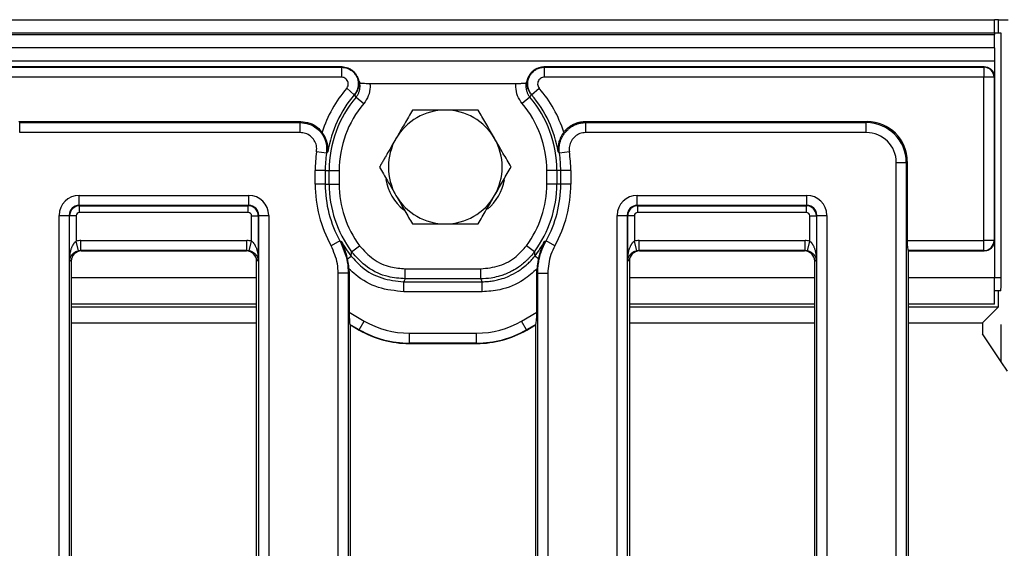
# Model space of a CAD drawing. Units: millimetres. Extents: x 8 to 453, y 1 to 291.
# Drawn here: x 122 to 137, y 128 to 136 of the extents above; entities that cross this region are included whole.
import ezdxf

# ---------------------------------------------------------------- set-up
doc = ezdxf.new("R2010")
doc.units = ezdxf.units.MM

msp = doc.modelspace()

# ---------------------------------------------------------------- linework, layer by layer
at = {"color": 7, "linetype": 'Continuous', "lineweight": 25}
for p, q in [((86.9366, 135.6657), (136.7366, 135.6657)), ((136.7366, 135.4657), (136.7366, 135.6657)), ((136.7965, 135.6657), (136.7366, 135.6657)), ((136.7965, 135.4657), (136.7965, 135.6657)), ((136.7965, 135.6657), (136.9414, 135.6657)), ((136.7366, 135.4657), (86.9366, 135.4657)), ((86.9366, 135.4457), (136.7366, 135.4457)), ((136.7366, 135.4657), (136.7366, 135.4457)), ((136.8366, 135.4657), (136.7366, 135.4657)), ((136.7366, 135.2457), (136.7366, 135.4457)), ((136.8366, 131.8157), (136.8366, 135.4657)), ((136.7366, 135.2457), (86.9366, 135.2457)), ((136.7366, 135.2457), (136.7366, 135.0457)), ((136.7366, 135.0457), (86.9366, 135.0457)), ((136.7366, 135.0457), (136.7366, 131.8157)), ((126.995, 134.9615), (96.6759, 134.9615)), ((96.682, 134.9559), (126.9888, 134.9559)), ((126.9888, 134.9559), (126.9888, 134.8065)), ((126.9979, 134.9615), (126.995, 134.9615)), ((130.0092, 134.9615), (130.0063, 134.9615)), ((136.5855, 134.9615), (130.0092, 134.9615)), ((130.0154, 134.9559), (130.0154, 134.8065)), ((130.0154, 134.9559), (136.5805, 134.9559)), ((136.5805, 134.9559), (136.586, 134.9615)), ((136.5805, 134.9559), (136.5805, 134.8065)), ((126.9888, 134.8065), (96.682, 134.8065)), ((127.2307, 134.8001), (127.2234, 134.8163)), ((127.2474, 134.7457), (127.2583, 134.7221)), ((127.4112, 134.7143), (129.593, 134.7143)), ((129.7808, 134.8163), (129.7732, 134.8001)), ((136.5805, 134.8065), (130.0154, 134.8065)), ((136.5805, 132.3664), (136.5805, 134.8065)), ((136.7299, 134.8065), (136.5805, 134.8065)), ((136.7354, 134.812), (136.7299, 134.8065)), ((136.7299, 134.8065), (136.7299, 132.3664)), ((136.7354, 134.8119), (136.7354, 134.812)), ((136.7354, 132.361), (136.7354, 134.8119)), ((127.178, 134.5443), (127.0642, 134.6417)), ((127.1844, 134.5478), (127.178, 134.5443)), ((129.8262, 134.5443), (129.8197, 134.5478)), ((129.8262, 134.5443), (129.94, 134.6417)), ((127.2045, 134.5095), (127.3188, 134.4127)), ((129.7997, 134.5095), (129.6853, 134.4127)), ((122.1673, 134.144), (122.1816, 134.1297)), ((122.1673, 134.144), (126.3795, 134.144)), ((122.1816, 133.9803), (122.1816, 134.1297)), ((122.1816, 134.1297), (126.3686, 134.1297)), ((126.3686, 133.9803), (126.3686, 134.1297)), ((130.6247, 134.144), (134.8369, 134.144)), ((130.6355, 133.9803), (130.6355, 134.1297)), ((130.6355, 134.1297), (134.8226, 134.1297)), ((134.8226, 134.1297), (134.8369, 134.144)), ((134.8226, 133.9803), (134.8226, 134.1297)), ((126.3686, 133.9803), (122.1816, 133.9803)), ((134.8226, 133.9803), (130.6355, 133.9803)), ((126.7631, 133.6714), (126.615, 133.6936)), ((130.3892, 133.6936), (130.241, 133.6714)), ((135.2709, 99.1909), (135.2709, 133.532)), ((135.2709, 133.532), (135.4203, 133.532)), ((135.4346, 133.5463), (135.4203, 133.532)), ((135.4203, 133.532), (135.4203, 99.1909)), ((135.4346, 133.5463), (135.4346, 132.3664)), ((126.594, 133.2115), (126.594, 133.4115)), ((126.7438, 133.4115), (126.594, 133.4115)), ((126.7438, 133.4115), (126.7438, 133.2115)), ((126.7438, 133.4115), (126.8023, 133.4115)), ((126.8023, 133.2115), (126.8023, 133.4115)), ((126.8023, 133.4115), (126.9521, 133.4115)), ((126.9521, 133.4115), (126.9521, 133.2115)), ((130.2019, 133.4115), (130.0521, 133.4115)), ((130.0521, 133.2115), (130.0521, 133.4115)), ((130.2019, 133.4115), (130.2019, 133.2115)), ((130.2603, 133.4115), (130.2019, 133.4115)), ((130.4101, 133.4115), (130.2603, 133.4115)), ((130.2603, 133.2115), (130.2603, 133.4115)), ((130.4101, 133.4115), (130.4101, 133.2115)), ((126.7438, 133.2115), (126.594, 133.2115)), ((126.7438, 133.2115), (126.8023, 133.2115)), ((126.8023, 133.2115), (126.9521, 133.2115)), ((130.2019, 133.2115), (130.0521, 133.2115)), ((130.2603, 133.2115), (130.2019, 133.2115)), ((130.4101, 133.2115), (130.2603, 133.2115)), ((123.0697, 133.0427), (125.6011, 133.0427)), ((123.0697, 132.8932), (123.0697, 133.0427)), ((125.6011, 132.8932), (125.6011, 133.0427)), ((131.4031, 133.0427), (133.9344, 133.0427)), ((131.4031, 132.8932), (131.4031, 133.0427)), ((133.9344, 132.8932), (133.9344, 133.0427)), ((125.6011, 132.8932), (123.0697, 132.8932)), ((123.0697, 132.8932), (123.076, 132.887)), ((123.076, 132.887), (125.5948, 132.887)), ((123.076, 132.7873), (123.076, 132.887)), ((125.5948, 132.7873), (123.076, 132.7873)), ((125.5948, 132.887), (125.6011, 132.8932)), ((125.5948, 132.7873), (125.5948, 132.887)), ((133.9344, 132.8932), (131.4031, 132.8932)), ((131.4031, 132.8932), (131.4094, 132.887)), ((131.4094, 132.887), (133.9281, 132.887)), ((131.4094, 132.7873), (131.4094, 132.887)), ((133.9281, 132.7873), (131.4094, 132.7873)), ((133.9281, 132.887), (133.9344, 132.8932)), ((133.9281, 132.7873), (133.9281, 132.887)), ((122.7709, 99.9791), (122.7709, 132.7438)), ((122.7709, 132.7438), (122.9203, 132.7438)), ((122.9203, 132.7438), (122.9203, 99.9791)), ((122.9266, 132.7375), (122.9203, 132.7438)), ((122.9266, 132.0875), (122.9266, 132.7375)), ((123.0262, 132.7375), (122.9266, 132.7375)), ((123.0262, 132.7375), (123.0262, 132.3582)), ((125.6446, 132.7375), (125.7442, 132.7375)), ((125.6446, 132.3582), (125.6446, 132.7375)), ((125.7505, 132.7438), (125.7442, 132.7375)), ((125.7442, 132.7375), (125.7442, 132.0875)), ((125.7505, 132.7438), (125.8999, 132.7438)), ((125.7505, 99.9791), (125.7505, 132.7438)), ((125.8999, 132.7438), (125.8999, 99.9791)), ((131.1042, 99.9791), (131.1042, 132.7438)), ((131.1042, 132.7438), (131.2536, 132.7438)), ((131.2536, 132.7438), (131.2536, 99.9791)), ((131.2599, 132.7375), (131.2536, 132.7438)), ((131.2599, 132.0875), (131.2599, 132.7375)), ((131.3595, 132.7375), (131.2599, 132.7375)), ((131.3595, 132.7375), (131.3595, 132.3582)), ((133.9779, 132.7375), (134.0776, 132.7375)), ((133.9779, 132.3582), (133.9779, 132.7375)), ((134.0838, 132.7438), (134.0776, 132.7375)), ((134.0776, 132.7375), (134.0776, 132.0875)), ((134.0838, 132.7438), (134.2333, 132.7438)), ((134.0838, 99.9791), (134.0838, 132.7438)), ((134.2333, 132.7438), (134.2333, 99.9791)), ((123.0609, 132.2131), (123.0262, 132.3582)), ((123.096, 132.217), (123.096, 132.3664)), ((123.096, 132.3664), (125.5748, 132.3664)), ((125.5748, 132.217), (125.5748, 132.3664)), ((125.6099, 132.2131), (125.6446, 132.3582)), ((126.9626, 132.3621), (126.8314, 132.2897)), ((130.1727, 132.2897), (130.0416, 132.3621)), ((131.3942, 132.2131), (131.3595, 132.3582)), ((131.4293, 132.217), (131.4293, 132.3664)), ((131.4293, 132.3664), (133.9082, 132.3664)), ((133.9082, 132.217), (133.9082, 132.3664)), ((133.9433, 132.2131), (133.9779, 132.3582)), ((135.4346, 132.3664), (136.5805, 132.3664)), ((136.7299, 132.3664), (136.5805, 132.3664)), ((136.5805, 132.217), (136.5805, 132.3664)), ((136.7299, 132.3664), (136.7354, 132.3609)), ((136.7354, 132.3609), (136.7354, 132.361)), ((123.096, 132.217), (123.1015, 132.2115)), ((125.5748, 132.217), (123.096, 132.217)), ((123.1015, 132.2115), (125.5693, 132.2115)), ((125.5693, 132.2115), (125.5748, 132.217)), ((127.1354, 132.2008), (127.2558, 132.2899)), ((129.8688, 132.2008), (129.7483, 132.2899)), ((131.4293, 132.217), (131.4348, 132.2115)), ((133.9082, 132.217), (131.4293, 132.217)), ((131.4348, 132.2115), (133.9026, 132.2115)), ((133.9026, 132.2115), (133.9082, 132.217)), ((135.4466, 132.217), (135.4521, 132.2115)), ((136.5805, 132.217), (135.4466, 132.217)), ((135.4521, 122.5611), (135.4521, 132.2115)), ((135.4521, 132.2115), (136.5855, 132.2115)), ((136.586, 132.2115), (136.5805, 132.217)), ((122.9521, 132.062), (122.9266, 132.0875)), ((122.9521, 132.062), (122.9521, 122.5611)), ((125.7442, 132.0875), (125.7187, 132.062)), ((125.7187, 122.5611), (125.7187, 132.062)), ((127.078, 132.0924), (127.1319, 132.1348)), ((129.9261, 132.0924), (129.8722, 132.1348)), ((131.2854, 132.062), (131.2599, 132.0875)), ((131.2854, 132.062), (131.2854, 122.5611)), ((134.0776, 132.0875), (134.0521, 132.062)), ((134.0521, 122.5611), (134.0521, 132.062)), ((127.0983, 131.9466), (127.1012, 131.8701)), ((127.9383, 131.7959), (127.9383, 131.9457)), ((127.9383, 131.9457), (129.0658, 131.9457)), ((129.0658, 131.7959), (129.0658, 131.9457)), ((129.9029, 131.8701), (129.9058, 131.9466)), ((126.9375, 100.8447), (126.9375, 131.8782)), ((127.087, 131.8782), (126.9375, 131.8782)), ((127.087, 131.8782), (127.087, 100.8447)), ((127.1012, 131.8701), (127.1012, 131.2957)), ((127.9171, 131.6034), (127.9171, 131.7532)), ((127.9171, 131.7532), (129.087, 131.7532)), ((129.0658, 131.7959), (127.9383, 131.7959)), ((129.087, 131.6034), (129.087, 131.7532)), ((129.9029, 131.2957), (129.9029, 131.8701)), ((129.9172, 131.8782), (130.0666, 131.8782)), ((129.9172, 100.8447), (129.9172, 131.8782)), ((130.0666, 131.8782), (130.0666, 100.8447)), ((136.7366, 131.4157), (136.7366, 131.8157)), ((129.087, 131.6034), (127.9171, 131.6034)), ((136.8296, 131.6157), (136.7366, 131.6157)), ((136.7965, 131.3756), (136.7965, 131.6157)), ((125.7187, 131.4157), (122.9521, 131.4157)), ((122.9521, 131.3756), (125.7187, 131.3756)), ((127.1012, 131.2957), (127.3273, 131.1651)), ((129.6768, 131.1651), (129.9029, 131.2957)), ((134.0521, 131.4157), (131.2854, 131.4157)), ((131.2854, 131.3756), (134.0521, 131.3756)), ((136.7366, 131.4157), (135.4521, 131.4157)), ((135.4521, 131.3756), (136.7965, 131.3756)), ((136.5573, 131.1364), (136.7965, 131.3756)), ((127.2526, 131.0357), (127.3273, 131.1651)), ((129.7516, 131.0357), (129.6768, 131.1651)), ((122.9521, 131.1364), (125.7187, 131.1364)), ((127.1187, 131.1066), (127.1132, 131.1162)), ((127.2526, 131.0357), (127.1132, 131.1162)), ((127.1187, 122.5611), (127.1187, 131.1066)), ((127.1187, 131.1066), (127.2503, 131.0307)), ((127.2511, 131.0302), (127.2526, 131.0357)), ((129.8909, 131.1162), (129.7516, 131.0357)), ((129.7516, 131.0357), (129.753, 131.0302)), ((129.7539, 131.0307), (129.8854, 131.1066)), ((129.8909, 131.1162), (129.8854, 131.1066)), ((129.8854, 131.1066), (129.8854, 122.5611)), ((131.2854, 131.1364), (134.0521, 131.1364)), ((135.4521, 131.1364), (136.5573, 131.1364)), ((136.5573, 131.1364), (136.5573, 130.9765)), ((136.8366, 130.5572), (136.8366, 131.1157)), ((127.9997, 130.985), (129.0044, 130.985)), ((127.9997, 130.8355), (127.9997, 130.985)), ((129.0044, 130.8355), (129.0044, 130.985)), ((136.8366, 130.5572), (136.5573, 130.9765)), ((127.9997, 130.8355), (127.9983, 130.83)), ((127.9992, 130.83), (129.0049, 130.83)), ((129.0044, 130.8355), (127.9997, 130.8355)), ((129.0059, 130.83), (129.0044, 130.8355)), ((136.9309, 130.4157), (136.8366, 130.5572))]:
    msp.add_line(p, q, dxfattribs=at)
at = {"color": 8, "linetype": 'Continuous', "lineweight": 25}
for p, q in [((122.9521, 131.8157), (125.7187, 131.8157)), ((131.2854, 131.8157), (134.0521, 131.8157)), ((135.4521, 131.8157), (136.7366, 131.8157)), ((136.7366, 131.8157), (136.8366, 131.8157))]:
    msp.add_line(p, q, dxfattribs=at)
at = {"color": 7, "linetype": 'Continuous', "lineweight": 25, "flags": 128}
for points in [[(129.7458, 134.7221), (129.7543, 134.7405), (129.7568, 134.7457)], [(127.2045, 134.5095), (127.1882, 134.5406), (127.1844, 134.5478)]]:
    msp.add_lwpolyline(points, dxfattribs=at)
at = {"color": 7, "linetype": 'Continuous', "lineweight": 25}
for centre, radius, start, end in [((136.5791, 134.8052), 0.1508, 0.50813, 89.49187), ((128.5021, 133.4115), 1.8923, 139.45107, 162.37849), ((128.5021, 133.4115), 1.7426, 139.45107, 170.72476), ((128.5021, 133.4115), 1.7426, 9.27524, 40.54893), ((128.5021, 133.4115), 1.8923, 17.62151, 40.54893), ((128.5021, 133.4115), 1.6998, 139.76301, 180), ((128.5021, 133.4115), 1.55, 139.76301, 180), ((128.5021, 133.4115), 1.55, 0, 40.23699), ((128.5021, 133.4115), 1.6998, 0, 40.23699), ((128.5366, 133.4657), 0.85, 90, 150), ((128.5366, 133.4657), 0.85, 30, 90), ((128.5366, 133.4657), 0.85, 150, 210), ((128.5366, 133.4657), 0.85, 330, 30), ((128.5021, 133.4115), 1.9081, 171.49829, 180), ((128.5021, 133.4115), 1.7583, 171.49829, 180), ((128.5021, 133.4115), 1.7583, 0, 8.50171), ((128.5021, 133.4115), 1.9081, 0, 8.50171), ((128.5021, 133.2115), 1.9081, 180, 208.88657), ((128.5021, 133.2115), 1.7583, 180, 208.88657), ((128.5021, 133.2115), 1.6998, 180, 216.48182), ((128.5021, 133.2115), 1.55, 180, 216.48182), ((128.3854, 133.4115), 0.75, 190.05953, 231.27578), ((128.6854, 133.4115), 0.75, 309.95603, 349.26754), ((128.5021, 133.2115), 1.55, 323.51818, 0), ((128.5021, 133.2115), 1.6998, 323.51818, 0), ((128.5021, 133.2115), 1.7583, 331.11343, 0), ((128.5021, 133.2115), 1.9081, 331.11343, 0), ((128.5366, 133.4657), 0.85, 210, 270), ((128.5366, 133.4657), 0.85, 270, 330), ((128.5021, 133.2115), 1.7426, 209.42205, 218.16044), ((128.5021, 133.2115), 1.7426, 321.83956, 330.57795), ((136.5791, 132.3678), 0.1508, 270.50813, 359.49187)]:
    msp.add_arc(centre, radius, start, end, dxfattribs=at)
for centre, major_axis, ratio, start_param, end_param in [((128.5021, 131.0744), (0, 4.3171), 0.8007313, 0.4501837, 0.4531067), ((128.5021, 131.0744), (0, 4.3171), 0.8007313, 5.8300786, 5.8330016), ((136.6788, 134.8675), (0.1754, -0.0601), 0.4115166, 2.2624343, 2.2654634), ((128.5021, 131.6155), (0, 3.6633), 0.8007313, 0.8090246, 0.814393), ((128.5021, 131.6155), (0, 3.6633), 0.8007313, 5.4687923, 5.4741607), ((134.8192, 133.5286), (0.4259, 0.4259), 0.9961876, 5.5015852, 7.0647854), ((134.8323, 133.5417), (0.4275, 0.4275), 0.9924325, 5.5015852, 7.0647854), ((134.8192, 133.5286), (0.3206, 0.3206), 0.9924325, 5.5015852, 7.0647854), ((123.072, 132.7415), (-0.2137, 0.2137), 0.9924325, 5.5015852, 7.0647854), ((125.5988, 132.7415), (0.2137, 0.2137), 0.9924325, 5.5015852, 7.0647854), ((131.4054, 132.7415), (-0.2137, 0.2137), 0.9924325, 5.5015852, 7.0647854), ((133.9321, 132.7415), (0.2137, 0.2137), 0.9924325, 5.5015852, 7.0647854), ((123.072, 132.7415), (-0.1085, 0.1085), 0.9776912, 5.5015852, 7.0647854), ((123.0764, 132.7371), (0.1061, 0.1061), 0.9974967, 0.7891963, 2.3523964), ((123.0764, 132.7371), (-0.0356, 0.0356), 0.9924325, 5.5015852, 7.0647854), ((125.5944, 132.7371), (-0.1061, 0.1061), 0.9974967, 3.9307889, 5.493989), ((125.5944, 132.7371), (0.0356, 0.0356), 0.9924325, 5.5015852, 7.0647854), ((125.5988, 132.7415), (0.1085, 0.1085), 0.9776912, 5.5015852, 7.0647854), ((131.4054, 132.7415), (-0.1085, 0.1085), 0.9776912, 5.5015852, 7.0647854), ((131.4097, 132.7371), (0.1061, 0.1061), 0.9974967, 0.7891963, 2.3523964), ((131.4097, 132.7371), (-0.0356, 0.0356), 0.9924325, 5.5015852, 7.0647854), ((133.9277, 132.7371), (0.1061, -0.1061), 0.9974967, 0.7891963, 2.3523964), ((133.9277, 132.7371), (0.0356, 0.0356), 0.9924325, 5.5015852, 7.0647854), ((133.9321, 132.7415), (0.1085, 0.1085), 0.9776912, 5.5015852, 7.0647854), ((123.0983, 132.0653), (0.2137, -0.2137), 0.9924325, 2.3599926, 2.5940376), ((125.5725, 132.0653), (0.2137, 0.2137), 0.9924325, 0.5475551, 0.7816001), ((131.4316, 132.0653), (0.2137, -0.2137), 0.9924325, 2.3599926, 2.5940376), ((133.9059, 132.0653), (0.2137, 0.2137), 0.9924325, 0.5475551, 0.7816001), ((135.4477, 132.3664), (0, 0.15), 0.0874887, 1.5707963, 3.0543262), ((123.1026, 132.0609), (0.1069, -0.1069), 0.9924325, 2.3599926, 3.9231927), ((123.0983, 132.0653), (-0.1085, 0.1085), 0.9776912, 5.5015852, 5.7356302), ((125.5682, 132.0609), (0.1069, 0.1069), 0.9924325, 5.5015852, 7.0647854), ((125.5725, 132.0653), (0.1085, 0.1085), 0.9776912, 0.5475551, 0.7816001), ((131.436, 132.0609), (0.1069, -0.1069), 0.9924325, 2.3599926, 3.9231927), ((131.4316, 132.0653), (-0.1085, 0.1085), 0.9776912, 5.5015852, 5.7356302), ((133.9015, 132.0609), (0.1069, 0.1069), 0.9924325, 5.5015852, 7.0647854), ((133.9059, 132.0653), (0.1085, 0.1085), 0.9776912, 0.5475551, 0.7816001), ((136.6788, 132.3054), (0.1754, 0.0601), 0.4115166, 4.0177219, 4.020751), ((128.2735, 133.2115), (2.0446, 0), 0.8007313, 4.0932545, 4.1017971), ((128.7306, 133.2115), (2.0446, 0), 0.8007313, 5.3229809, 5.3315234), ((136.8296, 131.8157), (0, 0.2), 0.0349208, 3.1415927, 4.712389), ((127.1144, 131.2881), (-0.0006, 0.1734), 0.0756219, 1.5268283, 3.0103581), ((129.8898, 131.2881), (0.0006, 0.1734), 0.0756219, 3.2728272, 4.756357), ((128.0025, 132.3401), (0.3508, 1.3093), 0.9959232, 2.8808128, 3.4023726), ((129.0017, 132.3401), (-0.3508, 1.3093), 0.9959232, 2.8808128, 3.4023726), ((127.8496, 131.7694), (1.3785, -0.6219), 0.6161909, 4.5513422, 4.5519945), ((128.0007, 132.3335), (0.3892, 1.4524), 0.9975527, 2.8808128, 3.4023726), ((128.0025, 132.3401), (0.3895, 1.4536), 0.9967342, 2.8808128, 3.4023726), ((129.0017, 132.3401), (-0.3895, 1.4536), 0.9967342, 2.8808128, 3.4023726), ((129.0034, 132.3335), (-0.3892, 1.4524), 0.9975527, 2.8808128, 3.4023726), ((129.1546, 131.7694), (1.3785, 0.6219), 0.6161909, 4.8727835, 4.8734358), ((127.8496, 131.7694), (1.5047, -0.1506), 0.6161909, 4.8727835, 4.8734358), ((129.1546, 131.7694), (1.5047, 0.1506), 0.6161909, 4.5513422, 4.5519945)]:
    msp.add_ellipse(centre, major_axis=major_axis, ratio=ratio, start_param=start_param, end_param=end_param, dxfattribs=at)
for points, knots in [([(126.9888, 134.9559), (127.0168, 134.953), (127.0729, 134.9471), (127.1473, 134.9035), (127.2035, 134.8399), (127.2355, 134.7614), (127.2399, 134.6775), (127.2195, 134.6016), (127.1906, 134.5617), (127.178, 134.5443)], [0, 0, 0, 0, 0.14850936, 0.29764603, 0.44569486, 0.5924274, 0.73874349, 0.8856988, 1, 1, 1, 1]), ([(126.9979, 134.9615), (127.0117, 134.9607), (127.0396, 134.9591), (127.0801, 134.948), (127.1187, 134.9305), (127.1533, 134.9068), (127.1838, 134.8775), (127.2087, 134.8437), (127.2278, 134.8059), (127.2402, 134.7658), (127.2458, 134.7238), (127.2444, 134.6817), (127.2358, 134.64), (127.2219, 134.6042), (127.2047, 134.574), (127.1921, 134.5569), (127.1849, 134.5484), (127.1844, 134.5478)], [0, 0, 0, 0, 0.072935, 0.1479802, 0.2209169, 0.295977, 0.3687721, 0.44368, 0.5164553, 0.591332, 0.664278, 0.7393234, 0.8125563, 0.887897, 0.9414783, 0.9958623, 1, 1, 1, 1]), ([(129.8197, 134.5478), (129.8192, 134.5484), (129.8087, 134.5608), (129.7954, 134.58), (129.782, 134.6062), (129.774, 134.6256), (129.7676, 134.6459), (129.763, 134.6666), (129.7601, 134.6874), (129.7589, 134.7083), (129.7595, 134.7295), (129.7619, 134.7505), (129.7661, 134.7711), (129.7718, 134.7912), (129.7794, 134.8109), (129.7885, 134.8299), (129.7992, 134.848), (129.8112, 134.8651), (129.8249, 134.8812), (129.8396, 134.896), (129.8553, 134.9092), (129.8718, 134.921), (129.8893, 134.9315), (129.9076, 134.9405), (129.9265, 134.948), (129.9459, 134.9538), (129.9659, 134.9581), (129.9861, 134.9608), (129.9996, 134.9613), (130.0063, 134.9615)], [0, 0, 0, 0, 0.00413461, 0.08591769, 0.12243992, 0.15921348, 0.19678033, 0.23462164, 0.27099721, 0.30762267, 0.34503731, 0.38272521, 0.41900161, 0.45552795, 0.49284361, 0.53043253, 0.56669933, 0.60348302, 0.64052941, 0.67811571, 0.71334997, 0.74905789, 0.78500614, 0.82144728, 0.85668078, 0.89238613, 0.92833071, 0.96476568, 1, 1, 1, 1]), ([(129.8262, 134.5443), (129.8197, 134.5525), (129.8089, 134.5662), (129.7965, 134.5874), (129.7887, 134.6034), (129.7808, 134.6231), (129.7745, 134.6433), (129.7697, 134.6676), (129.7677, 134.6854), (129.7668, 134.7066), (129.7676, 134.7277), (129.7717, 134.7556), (129.7778, 134.7796), (129.7876, 134.8059), (129.8, 134.8309), (129.8154, 134.8542), (129.8331, 134.8757), (129.8529, 134.8951), (129.8749, 134.912), (129.8986, 134.9265), (129.9236, 134.9384), (129.9483, 134.9466), (129.9737, 134.9525), (129.9944, 134.9554), (130.0101, 134.9558), (130.0154, 134.9559)], [0, 0, 0, 0, 0.05517997, 0.09256494, 0.13049511, 0.1495525, 0.20495363, 0.24249611, 0.28059324, 0.29973575, 0.35492925, 0.39223509, 0.44894245, 0.48532689, 0.54044013, 0.59650973, 0.63263646, 0.68735152, 0.74300112, 0.77911437, 0.83380708, 0.88942996, 0.9168628, 0.97213244, 1, 1, 1, 1]), ([(136.586, 134.9615), (136.597, 134.9607), (136.6248, 134.9589), (136.6668, 134.941), (136.7047, 134.9073), (136.7304, 134.8625), (136.7338, 134.8289), (136.7354, 134.812)], [0, 0, 0, 0, 0.1415418, 0.3558566, 0.5701941, 0.7851108, 1, 1, 1, 1]), ([(127.0642, 134.6417), (127.0693, 134.6487), (127.0811, 134.6648), (127.0896, 134.6953), (127.0881, 134.729), (127.0754, 134.7605), (127.0528, 134.7859), (127.0227, 134.8032), (127.0001, 134.8054), (126.9888, 134.8065)], [0, 0, 0, 0, 0.1149432, 0.2622576, 0.4083864, 0.5545869, 0.7021082, 0.8510845, 1, 1, 1, 1]), ([(127.2045, 134.5095), (127.2129, 134.5205), (127.23, 134.5429), (127.248, 134.5811), (127.2599, 134.622), (127.2641, 134.6597), (127.2633, 134.6934), (127.26, 134.7124), (127.2583, 134.7221)], [0, 0, 0, 0, 0.1832516, 0.3718359, 0.5552492, 0.7439632, 0.8711269, 1, 1, 1, 1]), ([(127.2583, 134.7221), (127.2604, 134.7212), (127.2646, 134.7194), (127.2918, 134.7171), (127.3311, 134.7153), (127.3735, 134.7144), (127.401, 134.7143), (127.4112, 134.7143)], [0, 0, 0, 0, 0.2152146, 0.430281, 0.6488323, 0.8694138, 1, 1, 1, 1]), ([(127.4112, 134.7143), (127.4124, 134.6963), (127.4164, 134.6336), (127.3956, 134.5242), (127.3444, 134.4499), (127.3188, 134.4127)], [0, 0, 0, 0, 0.16778959, 0.58388475, 1, 1, 1, 1]), ([(129.6853, 134.4127), (129.6597, 134.4499), (129.6085, 134.5242), (129.5877, 134.6336), (129.5918, 134.6963), (129.593, 134.7143)], [0, 0, 0, 0, 0.4161153, 0.8322104, 1, 1, 1, 1]), ([(129.593, 134.7143), (129.5986, 134.7143), (129.607, 134.7143), (129.6182, 134.7144), (129.6295, 134.7145), (129.6433, 134.7147), (129.6592, 134.7151), (129.6743, 134.7155), (129.6884, 134.716), (129.6991, 134.7165), (129.7069, 134.717), (129.7145, 134.7174), (129.722, 134.718), (129.7292, 134.7186), (129.7346, 134.7192), (129.7391, 134.7199), (129.7426, 134.7206), (129.7451, 134.7213), (129.7456, 134.7218), (129.7458, 134.7221)], [0, 0, 0, 0, 0.0716826, 0.1078179, 0.143392, 0.2187871, 0.2904674, 0.3621472, 0.4374647, 0.5096277, 0.5460006, 0.5818183, 0.6576796, 0.7117895, 0.7659, 0.8200109, 0.8781342, 0.9387831, 1, 1, 1, 1]), ([(129.7458, 134.7221), (129.7449, 134.7173), (129.7422, 134.7031), (129.7406, 134.6838), (129.7405, 134.6623), (129.7418, 134.6436), (129.745, 134.6228), (129.7499, 134.6021), (129.7566, 134.582), (129.7649, 134.5626), (129.7748, 134.5441), (129.7862, 134.5262), (129.7952, 134.515), (129.7997, 134.5095)], [0, 0, 0, 0, 0.0634584, 0.1913808, 0.255907, 0.3473134, 0.4393504, 0.5333794, 0.6280982, 0.7194224, 0.8113808, 0.9053433, 1, 1, 1, 1]), ([(129.7568, 134.7457), (129.7583, 134.7525), (129.7615, 134.7661), (129.7675, 134.7841), (129.7725, 134.795), (129.7746, 134.7995)], [0, 0, 0, 0, 0.3656953, 0.7366086, 1, 1, 1, 1]), ([(130.0154, 134.8065), (130.0069, 134.8059), (129.9874, 134.8045), (129.9589, 134.7914), (129.9342, 134.7685), (129.9184, 134.7382), (129.9138, 134.7042), (129.9202, 134.6699), (129.9334, 134.6511), (129.94, 134.6417)], [0, 0, 0, 0, 0.111125, 0.257526, 0.4035547, 0.5505295, 0.6993864, 0.8497221, 1, 1, 1, 1]), ([(129.8197, 134.5478), (129.8175, 134.5437), (129.8132, 134.5353), (129.8065, 134.5225), (129.802, 134.5139), (129.7997, 134.5095)], [0, 0, 0, 0, 0.3256129, 0.6512258, 1, 1, 1, 1]), ([(128.0459, 134.3157), (128.006, 134.2467), (127.9256, 134.1074), (127.8425, 133.9634), (127.8005, 133.8907)], [0, 0, 0, 0, 0.495458, 1, 1, 1, 1]), ([(128.5366, 134.3157), (128.4025, 134.3157), (128.2364, 134.3157), (128.0767, 134.3157), (128.0459, 134.3157)], [0, 0, 0, 0, 0.80725, 1, 1, 1, 1]), ([(129.0274, 134.3157), (128.9007, 134.3157), (128.7388, 134.3157), (128.5728, 134.3157), (128.5366, 134.3157)], [0, 0, 0, 0, 0.78245446, 1, 1, 1, 1]), ([(129.2728, 133.8907), (129.2669, 133.9008), (129.2229, 133.9771), (129.1398, 134.1209), (129.0651, 134.2504), (129.0274, 134.3157)], [0, 0, 0, 0, 0.070088, 0.5307834, 1, 1, 1, 1]), ([(126.3686, 134.1297), (126.4134, 134.1252), (126.503, 134.1163), (126.6223, 134.0475), (126.7122, 133.9466), (126.7688, 133.8159), (126.7651, 133.7212), (126.7631, 133.6714)], [0, 0, 0, 0, 0.1960122, 0.3921841, 0.5878698, 0.7834403, 1, 1, 1, 1]), ([(126.3795, 134.144), (126.4242, 134.1395), (126.5136, 134.1306), (126.6248, 134.0686), (126.6764, 134.0096), (126.6985, 133.9843)], [0, 0, 0, 0, 0.36346047, 0.72696414, 1, 1, 1, 1]), ([(130.241, 133.6714), (130.2401, 133.6787), (130.2361, 133.709), (130.2362, 133.7543), (130.2422, 133.7989), (130.2486, 133.8274), (130.2568, 133.8568), (130.2702, 133.8922), (130.2916, 133.934), (130.3151, 133.969), (130.3401, 133.999), (130.3601, 134.0193), (130.3854, 134.0417), (130.4138, 134.063), (130.4525, 134.0857), (130.4905, 134.103), (130.5336, 134.1171), (130.5814, 134.1274), (130.6168, 134.1289), (130.6355, 134.1297)], [0, 0, 0, 0, 0.0321325, 0.1337552, 0.1969305, 0.2291031, 0.2612757, 0.3309453, 0.3942215, 0.466522, 0.5148922, 0.5649209, 0.5908428, 0.6628544, 0.720067, 0.7866218, 0.8452782, 0.918118, 1, 1, 1, 1]), ([(130.3056, 133.9843), (130.31, 133.99), (130.3232, 134.007), (130.3429, 134.028), (130.3643, 134.0476), (130.3813, 134.0614), (130.4052, 134.0788), (130.4276, 134.0923), (130.4543, 134.1061), (130.4757, 134.1155), (130.4978, 134.1235), (130.5133, 134.1282), (130.5372, 134.1347), (130.5617, 134.1394), (130.5866, 134.1422), (130.6034, 134.1436), (130.6161, 134.1438), (130.6247, 134.144)], [0, 0, 0, 0, 0.0579351, 0.1746172, 0.2334134, 0.2928129, 0.3522125, 0.4734124, 0.5040346, 0.5964278, 0.6621794, 0.6951359, 0.7279386, 0.8627098, 0.8968445, 0.9308092, 1, 1, 1, 1]), ([(126.615, 133.6936), (126.6163, 133.7247), (126.6187, 133.7841), (126.5835, 133.8659), (126.5274, 133.9291), (126.4527, 133.972), (126.3966, 133.9775), (126.3686, 133.9803)], [0, 0, 0, 0, 0.2168487, 0.4124368, 0.6079837, 0.8040033, 1, 1, 1, 1]), ([(126.7823, 133.6923), (126.7823, 133.6926), (126.7877, 133.7357), (126.7834, 133.8111), (126.7476, 133.9116), (126.7128, 133.9633), (126.6985, 133.9843)], [0, 0, 0, 0, 0.0033048, 0.4615964, 0.7802827, 1, 1, 1, 1]), ([(130.3056, 133.9843), (130.3019, 133.9793), (130.2907, 133.9639), (130.2773, 133.9425), (130.2656, 133.9211), (130.2577, 133.9052), (130.2483, 133.8842), (130.2384, 133.8576), (130.2302, 133.8289), (130.2249, 133.8036), (130.2204, 133.7739), (130.2182, 133.737), (130.22, 133.7075), (130.2218, 133.6926), (130.2218, 133.6923)], [0, 0, 0, 0, 0.0540034, 0.1638295, 0.2196546, 0.2718209, 0.3239836, 0.4305209, 0.5383597, 0.6133993, 0.6884346, 0.8415954, 0.996708, 1, 1, 1, 1]), ([(130.6355, 133.9803), (130.605, 133.977), (130.5465, 133.9708), (130.4709, 133.9242), (130.4165, 133.8592), (130.3849, 133.7785), (130.3877, 133.7219), (130.3892, 133.6936)], [0, 0, 0, 0, 0.2132287, 0.4088857, 0.6053767, 0.8027056, 1, 1, 1, 1]), ([(127.8005, 133.8907), (127.7947, 133.8807), (127.7698, 133.8375), (127.7322, 133.7723), (127.6845, 133.6899), (127.6465, 133.6239), (127.6117, 133.5637), (127.5833, 133.5145), (127.5645, 133.482), (127.5551, 133.4657)], [0, 0, 0, 0, 0.0700494, 0.2998844, 0.4536995, 0.64786, 0.7651181, 0.8824709, 1, 1, 1, 1]), ([(129.5181, 133.4657), (129.4783, 133.5348), (129.3978, 133.6741), (129.3147, 133.8181), (129.2728, 133.8907)], [0, 0, 0, 0, 0.495458, 1, 1, 1, 1]), ([(126.7823, 133.6923), (126.7793, 133.689), (126.7728, 133.6821), (126.7665, 133.6751), (126.7631, 133.6714)], [0, 0, 0, 0, 0.473838, 1, 1, 1, 1]), ([(130.241, 133.6714), (130.2377, 133.6751), (130.2313, 133.6821), (130.2249, 133.689), (130.2218, 133.6923)], [0, 0, 0, 0, 0.52616203, 1, 1, 1, 1]), ([(127.5551, 133.4657), (127.595, 133.3967), (127.6754, 133.2574), (127.7586, 133.1134), (127.8005, 133.0407)], [0, 0, 0, 0, 0.495458, 1, 1, 1, 1]), ([(129.2728, 133.0407), (129.2786, 133.0508), (129.3226, 133.1271), (129.4057, 133.2709), (129.4804, 133.4004), (129.5181, 133.4657)], [0, 0, 0, 0, 0.070088, 0.5307834, 1, 1, 1, 1]), ([(127.8005, 133.0407), (127.8063, 133.0307), (127.8504, 132.9544), (127.9334, 132.8105), (128.0082, 132.6811), (128.0459, 132.6157)], [0, 0, 0, 0, 0.070088, 0.5307834, 1, 1, 1, 1]), ([(129.0274, 132.6157), (129.0672, 132.6848), (129.1477, 132.8241), (129.2308, 132.9681), (129.2728, 133.0407)], [0, 0, 0, 0, 0.495458, 1, 1, 1, 1]), ([(128.0459, 132.6157), (128.0767, 132.6157), (128.1235, 132.6157), (128.187, 132.6157), (128.2441, 132.6157), (128.31, 132.6157), (128.3849, 132.6157), (128.4606, 132.6157), (128.5113, 132.6157), (128.5366, 132.6157)], [0, 0, 0, 0, 0.1923806, 0.2924357, 0.3925515, 0.5435152, 0.6947706, 0.8471915, 1, 1, 1, 1]), ([(128.5366, 132.6157), (128.5592, 132.6157), (128.5953, 132.6157), (128.6474, 132.6157), (128.7172, 132.6157), (128.8136, 132.6157), (128.9089, 132.6157), (128.9801, 132.6157), (129.0116, 132.6157), (129.0274, 132.6157)], [0, 0, 0, 0, 0.1357459, 0.2172827, 0.3142966, 0.5578731, 0.802859, 0.9011662, 1, 1, 1, 1]), ([(122.9266, 132.0875), (122.9266, 132.0879), (122.9267, 132.0905), (122.9269, 132.0955), (122.9276, 132.1094), (122.9293, 132.1301), (122.9327, 132.1577), (122.9374, 132.1853), (122.9429, 132.2102), (122.9489, 132.2322), (122.9551, 132.2515), (122.9623, 132.2707), (122.9695, 132.2869), (122.9762, 132.3001), (122.9821, 132.3105), (122.9887, 132.3207), (122.9944, 132.3286), (122.9991, 132.3343), (123.0029, 132.3387), (123.0075, 132.3436), (123.0133, 132.3489), (123.0194, 132.3539), (123.0239, 132.3568), (123.0262, 132.3582)], [0, 0, 0, 0, 0.00357456, 0.0276296, 0.05168713, 0.14667859, 0.2418316, 0.33752781, 0.43343826, 0.50170189, 0.57008711, 0.63894561, 0.70802863, 0.7474949, 0.7870448, 0.82693262, 0.86698672, 0.88287139, 0.89877503, 0.92369054, 0.948723, 0.97424094, 1, 1, 1, 1]), ([(125.6446, 132.3582), (125.6468, 132.3568), (125.6512, 132.354), (125.6573, 132.3491), (125.6631, 132.3438), (125.6679, 132.3387), (125.6718, 132.3343), (125.6763, 132.3286), (125.6821, 132.3208), (125.6886, 132.3107), (125.6945, 132.3002), (125.7013, 132.287), (125.7084, 132.2709), (125.7156, 132.2518), (125.7218, 132.2324), (125.7279, 132.2103), (125.7334, 132.1856), (125.7381, 132.1581), (125.7415, 132.1304), (125.7432, 132.1095), (125.7439, 132.0955), (125.7441, 132.0905), (125.7442, 132.0879), (125.7442, 132.0875)], [0, 0, 0, 0, 0.0247833, 0.0498158, 0.0754491, 0.1012255, 0.1171096, 0.1330138, 0.1723837, 0.2119359, 0.2519058, 0.2919719, 0.3601133, 0.4285017, 0.4974637, 0.5665622, 0.6614925, 0.756647, 0.8523949, 0.9483129, 0.9723679, 0.9964254, 1, 1, 1, 1]), ([(126.9626, 132.3621), (127.0087, 132.258), (127.0776, 132.1025), (127.0847, 131.9339), (127.087, 131.8782)], [0, 0, 0, 0, 0.669561, 1, 1, 1, 1]), ([(126.9626, 132.3621), (126.9664, 132.3609), (126.9736, 132.3586), (126.9808, 132.3565), (126.9843, 132.3555)], [0, 0, 0, 0, 0.5261732, 1, 1, 1, 1]), ([(127.078, 132.0924), (127.0618, 132.1548), (127.0378, 132.2469), (126.9984, 132.3288), (126.9845, 132.355), (126.9843, 132.3555)], [0, 0, 0, 0, 0.6728313, 0.9947442, 1, 1, 1, 1]), ([(129.9172, 131.8782), (129.9178, 131.9058), (129.9187, 131.9472), (129.926, 132.0164), (129.9353, 132.0719), (129.9482, 132.127), (129.9597, 132.1683), (129.9815, 132.2353), (130.0086, 132.3004), (130.035, 132.3497), (130.0416, 132.3621)], [0, 0, 0, 0, 0.16389489, 0.24585988, 0.41353326, 0.49785721, 0.58218113, 0.6680489, 0.91661274, 1, 1, 1, 1]), ([(130.0199, 132.3555), (130.0197, 132.355), (130.0038, 132.3251), (129.98, 132.2735), (129.9567, 132.2087), (129.9432, 132.1635), (129.934, 132.1286), (129.9288, 132.1046), (129.9261, 132.0924)], [0, 0, 0, 0, 0.0052483, 0.3728533, 0.6219379, 0.7471177, 0.8723038, 1, 1, 1, 1]), ([(130.0199, 132.3555), (130.0233, 132.3565), (130.0305, 132.3586), (130.0378, 132.3609), (130.0416, 132.3621)], [0, 0, 0, 0, 0.4738268, 1, 1, 1, 1]), ([(131.2599, 132.0875), (131.2599, 132.0879), (131.26, 132.0905), (131.2602, 132.0955), (131.261, 132.1094), (131.2626, 132.1301), (131.266, 132.1577), (131.2707, 132.1853), (131.2762, 132.2102), (131.2823, 132.2322), (131.2884, 132.2515), (131.2956, 132.2707), (131.3028, 132.2869), (131.3095, 132.3001), (131.3155, 132.3105), (131.322, 132.3207), (131.3278, 132.3286), (131.3324, 132.3343), (131.3362, 132.3387), (131.3409, 132.3436), (131.3466, 132.3489), (131.3528, 132.3539), (131.3573, 132.3568), (131.3595, 132.3582)], [0, 0, 0, 0, 0.0035746, 0.0276296, 0.0516871, 0.1466786, 0.2418316, 0.3375278, 0.4334383, 0.5017019, 0.5700871, 0.6389456, 0.7080286, 0.7474949, 0.7870448, 0.8269326, 0.8669867, 0.8828714, 0.898775, 0.9236905, 0.948723, 0.9742409, 1, 1, 1, 1]), ([(133.9779, 132.3582), (133.9801, 132.3568), (133.9845, 132.354), (133.9906, 132.3491), (133.9964, 132.3438), (134.0012, 132.3387), (134.0051, 132.3343), (134.0097, 132.3286), (134.0154, 132.3208), (134.0219, 132.3107), (134.0279, 132.3002), (134.0346, 132.287), (134.0418, 132.2709), (134.0489, 132.2518), (134.0552, 132.2324), (134.0612, 132.2103), (134.0667, 132.1856), (134.0714, 132.1581), (134.0749, 132.1304), (134.0765, 132.1095), (134.0772, 132.0955), (134.0775, 132.0905), (134.0775, 132.0879), (134.0776, 132.0875)], [0, 0, 0, 0, 0.0247833, 0.04981578, 0.07544914, 0.1012255, 0.11710958, 0.13301377, 0.17238372, 0.21193591, 0.25190577, 0.29197189, 0.3601133, 0.42850173, 0.49746371, 0.56656216, 0.66149253, 0.75664704, 0.85239492, 0.94831293, 0.97236795, 0.99642545, 1, 1, 1, 1]), ([(136.7354, 132.3609), (136.7354, 132.3582), (136.7352, 132.35), (136.734, 132.3392), (136.7317, 132.3271), (136.7283, 132.3144), (136.7223, 132.2986), (136.7134, 132.282), (136.7036, 132.2683), (136.6925, 132.2557), (136.68, 132.2443), (136.6663, 132.2345), (136.6534, 132.2274), (136.6437, 132.223), (136.6318, 132.2185), (136.6197, 132.2151), (136.6052, 132.2126), (136.5946, 132.2116), (136.5881, 132.2115), (136.586, 132.2115)], [0, 0, 0, 0, 0.0346546, 0.1043508, 0.1394214, 0.1922513, 0.2722797, 0.3537068, 0.4331949, 0.4869187, 0.5685771, 0.6481721, 0.7021017, 0.7568193, 0.7843111, 0.8639033, 0.917822, 0.9725198, 1, 1, 1, 1]), ([(123.0609, 132.2131), (123.0522, 132.2108), (123.041, 132.2077), (123.0289, 132.2028), (123.0197, 132.1988), (123.0102, 132.1939), (122.9994, 132.1875), (122.9901, 132.1813), (122.9821, 132.1751), (122.9743, 132.1686), (122.9657, 132.1604), (122.9583, 132.1522), (122.9516, 132.1437), (122.9468, 132.137), (122.9423, 132.1296), (122.9388, 132.1233), (122.9357, 132.1169), (122.9326, 132.1095), (122.93, 132.102), (122.9283, 132.0955), (122.9273, 132.0912), (122.9268, 132.0889), (122.9266, 132.0877), (122.9266, 132.0875)], [0, 0, 0, 0, 0.08759467, 0.1138922, 0.14035622, 0.19923368, 0.23909328, 0.29960726, 0.34990429, 0.38356078, 0.45149934, 0.53703212, 0.5714099, 0.64154228, 0.68840444, 0.7353559, 0.782553, 0.82999358, 0.90128602, 0.94888306, 0.97278956, 0.99670016, 1, 1, 1, 1]), ([(125.7442, 132.0875), (125.7442, 132.0877), (125.7438, 132.09), (125.7424, 132.0965), (125.7392, 132.1071), (125.7357, 132.1156), (125.7316, 132.124), (125.727, 132.1325), (125.7191, 132.144), (125.7107, 132.1543), (125.7051, 132.1602), (125.6992, 132.1661), (125.6927, 132.172), (125.6831, 132.1795), (125.6741, 132.1858), (125.6664, 132.1906), (125.6579, 132.1953), (125.6476, 132.2004), (125.6373, 132.2048), (125.6285, 132.2079), (125.6231, 132.2096), (125.6174, 132.2113), (125.613, 132.2124), (125.6099, 132.2131)], [0, 0, 0, 0, 0.0032986, 0.051097, 0.1446912, 0.2382879, 0.2385469, 0.3318894, 0.428397, 0.4956663, 0.5629417, 0.563139, 0.630227, 0.7000891, 0.7394114, 0.7788815, 0.818074, 0.8593171, 0.9120192, 0.9408386, 0.9553535, 0.9696803, 1, 1, 1, 1]), ([(126.9375, 131.8782), (126.9355, 131.9256), (126.9295, 132.069), (126.8707, 132.2012), (126.8314, 132.2897)], [0, 0, 0, 0, 0.3303619, 1, 1, 1, 1]), ([(127.1319, 132.1348), (127.1325, 132.1454), (127.1337, 132.1671), (127.1348, 132.1894), (127.1354, 132.2008)], [0, 0, 0, 0, 0.489998, 1, 1, 1, 1]), ([(127.9383, 131.7959), (127.8522, 131.8027), (127.6545, 131.8183), (127.3622, 131.9508), (127.211, 132.1175), (127.1354, 132.2008)], [0, 0, 0, 0, 0.2780113, 0.6390162, 1, 1, 1, 1]), ([(127.2558, 132.2899), (127.3201, 132.219), (127.4486, 132.0773), (127.697, 131.9647), (127.8651, 131.9515), (127.9383, 131.9457)], [0, 0, 0, 0, 0.3609879, 0.7219824, 1, 1, 1, 1]), ([(129.0658, 131.9457), (129.161, 131.9553), (129.3514, 131.9744), (129.5896, 132.1072), (129.7002, 132.2345), (129.7483, 132.2899)], [0, 0, 0, 0, 0.3609879, 0.7219824, 1, 1, 1, 1]), ([(129.8688, 132.2008), (129.8602, 132.1895), (129.8342, 132.1553), (129.7961, 132.1124), (129.7451, 132.0615), (129.6933, 132.0163), (129.6224, 131.9639), (129.5508, 131.9202), (129.4729, 131.8815), (129.3998, 131.8523), (129.3143, 131.826), (129.2043, 131.802), (129.1173, 131.7982), (129.0658, 131.7959)], [0, 0, 0, 0, 0.0458487, 0.1380291, 0.184298, 0.2776718, 0.3591341, 0.4674573, 0.5470549, 0.6389102, 0.7203682, 0.8345408, 1, 1, 1, 1]), ([(129.8688, 132.2008), (129.8691, 132.1951), (129.8696, 132.1837), (129.8705, 132.167), (129.8713, 132.1507), (129.8719, 132.1401), (129.8722, 132.1348)], [0, 0, 0, 0, 0.2550009, 0.510002, 0.7550009, 1, 1, 1, 1]), ([(130.1727, 132.2897), (130.1514, 132.2469), (130.0875, 132.1185), (130.0749, 131.9743), (130.0666, 131.8782)], [0, 0, 0, 0, 0.3328942, 1, 1, 1, 1]), ([(131.3942, 132.2131), (131.3856, 132.2108), (131.3743, 132.2077), (131.3622, 132.2028), (131.353, 132.1988), (131.3436, 132.1939), (131.3327, 132.1875), (131.3234, 132.1813), (131.3154, 132.1751), (131.3077, 132.1686), (131.299, 132.1604), (131.2916, 132.1522), (131.2849, 132.1437), (131.2802, 132.137), (131.2756, 132.1296), (131.2722, 132.1233), (131.2691, 132.1169), (131.2659, 132.1095), (131.2633, 132.102), (131.2616, 132.0955), (131.2606, 132.0912), (131.2602, 132.0889), (131.2599, 132.0877), (131.2599, 132.0875)], [0, 0, 0, 0, 0.0875947, 0.1138922, 0.1403562, 0.1992337, 0.2390933, 0.2996073, 0.3499043, 0.3835608, 0.4514993, 0.5370321, 0.5714099, 0.6415423, 0.6884044, 0.7353559, 0.782553, 0.8299936, 0.901286, 0.9488831, 0.9727896, 0.9967002, 1, 1, 1, 1]), ([(134.0776, 132.0875), (134.0775, 132.0877), (134.0771, 132.09), (134.0757, 132.0965), (134.0726, 132.1071), (134.069, 132.1156), (134.065, 132.124), (134.0603, 132.1325), (134.0525, 132.144), (134.0441, 132.1543), (134.0385, 132.1602), (134.0325, 132.1661), (134.026, 132.172), (134.0164, 132.1795), (134.0074, 132.1858), (133.9997, 132.1906), (133.9912, 132.1953), (133.981, 132.2004), (133.9706, 132.2048), (133.9618, 132.2079), (133.9564, 132.2096), (133.9507, 132.2113), (133.9463, 132.2124), (133.9433, 132.2131)], [0, 0, 0, 0, 0.0032986, 0.051097, 0.1446912, 0.2382879, 0.2385469, 0.3318894, 0.428397, 0.4956663, 0.5629417, 0.563139, 0.630227, 0.7000891, 0.7394114, 0.7788815, 0.818074, 0.8593171, 0.9120192, 0.9408386, 0.9553535, 0.9696803, 1, 1, 1, 1]), ([(127.0983, 131.9466), (127.0971, 131.9612), (127.0928, 132.011), (127.0842, 132.0587), (127.078, 132.0924)], [0, 0, 0, 0, 0.2940874, 1, 1, 1, 1]), ([(127.1319, 132.1348), (127.1833, 132.0781), (127.3099, 131.9384), (127.5811, 131.7868), (127.8051, 131.7644), (127.9171, 131.7532)], [0, 0, 0, 0, 0.2547266, 0.6273587, 1, 1, 1, 1]), ([(129.087, 131.7532), (129.0997, 131.7533), (129.1378, 131.7538), (129.1886, 131.7578), (129.2519, 131.7663), (129.3146, 131.7784), (129.3981, 131.8013), (129.5033, 131.8409), (129.6028, 131.8939), (129.6936, 131.9568), (129.758, 132.0106), (129.8201, 132.0717), (129.854, 132.1128), (129.8722, 132.1348)], [0, 0, 0, 0, 0.042073, 0.1265683, 0.1689451, 0.2543008, 0.3383929, 0.4562603, 0.6270812, 0.7111759, 0.8230008, 0.905173, 1, 1, 1, 1]), ([(129.9261, 132.0924), (129.9246, 132.085), (129.9216, 132.07), (129.9177, 132.0471), (129.9141, 132.0239), (129.9115, 132.0038), (129.9096, 131.987), (129.9082, 131.9736), (129.9069, 131.9601), (129.9062, 131.9511), (129.9058, 131.9466)], [0, 0, 0, 0, 0.1589261, 0.3180651, 0.4779992, 0.6382858, 0.7284616, 0.818729, 0.9093048, 1, 1, 1, 1]), ([(127.9171, 131.6034), (127.7882, 131.6162), (127.5304, 131.6417), (127.258, 131.7961), (127.1314, 131.9154), (127.0983, 131.9466)], [0, 0, 0, 0, 0.424757, 0.8495211, 1, 1, 1, 1]), ([(129.9058, 131.9466), (129.841, 131.8891), (129.6797, 131.7462), (129.3912, 131.6246), (129.1748, 131.6095), (129.087, 131.6034)], [0, 0, 0, 0, 0.2855023, 0.7099024, 1, 1, 1, 1]), ([(127.9383, 131.7959), (127.9347, 131.7887), (127.9275, 131.7744), (127.9205, 131.7602), (127.9171, 131.7532)], [0, 0, 0, 0, 0.5099713, 1, 1, 1, 1]), ([(129.087, 131.7532), (129.0836, 131.7602), (129.0766, 131.7744), (129.0695, 131.7887), (129.0658, 131.7959)], [0, 0, 0, 0, 0.4900287, 1, 1, 1, 1])]:
    msp.add_open_spline(points, degree=3, knots=knots, dxfattribs=at)

doc.saveas('drawing.dxf')
